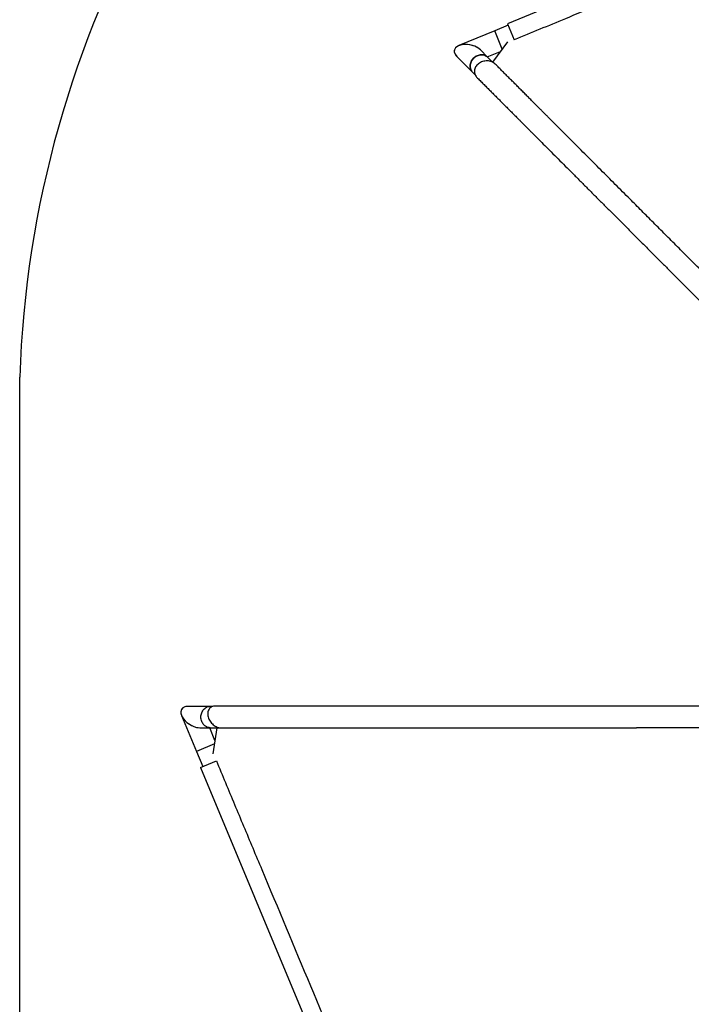
# Model space of a CAD drawing. Units: millimetres. Extents: x -6396 to 6457, y -4327 to 4555.
# Drawn here: x -6396 to -4344, y -763 to 2243 of the extents above; entities that cross this region are included whole.
import ezdxf

# ---------------------------------------------------------------- set-up
doc = ezdxf.new("R2010")
doc.units = ezdxf.units.MM
doc.header["$LTSCALE"] = 200

msp = doc.modelspace()

# ---------------------------------------------------------------- linework, layer by layer
at = {"color": 7, "linetype": 'Continuous', "lineweight": 25}
for p, q in [((-3152.1, 2958.7), (-4905.7, 2229.9)), ((-4904, 2225.7), (-4944.9, 2208.7)), ((-4905.7, 2229.9), (-4885.4, 2181)), ((-4944.9, 2208.7), (-5054.4, 2163.4)), ((-4921.8, 2153), (-4944.9, 2208.7)), ((-4921.8, 2152.9), (-4944.9, 2208.7)), ((-4905.4, 2174.8), (-4951.8, 2113.4)), ((-4966.5, 2128.1), (-4988.7, 2150.3)), ((-4967.5, 2129), (-4927.4, 2145.6)), ((-5061, 2130.6), (-5012.5, 2082.1)), ((-4951.6, 2113.2), (-4966.5, 2128.1)), ((-5012.5, 2082.1), (-5005, 2074.6)), ((-6395.9, 1151.3), (-6395.9, -922.9)), ((-5814.2, 146.7), (-5882.7, 146.7)), ((-5805.6, 146.7), (-5814.2, 146.7)), ((-5901.3, 118.9), (-5855.9, 9.4)), ((-5845.6, 81.7), (-5814.2, 81.7)), ((-5799.4, 42.9), (-5815.5, 81.7)), ((-5814.2, 81.7), (-5786.3, 81.7)), ((-5793.6, 81.7), (-5805.6, 1.9)), ((-5800.9, 32.2), (-5855.9, 9.4)), ((-5801, 32.1), (-5855.9, 9.4)), ((-5855.9, 9.4), (-5836.8, -36.7)), ((-5843.1, -39.3), (-5795, -19.3)), ((-5843.1, -39.3), (-5114.3, -1792.9))]:
    msp.add_line(p, q, dxfattribs=at)
at = {"color": 7, "linetype": 'Continuous', "lineweight": 25, "flags": 128}
for points in [[(-4966.5, 2128.1), (-4968.7, 2130), (-4971.2, 2131.7), (-4973.8, 2133.1), (-4976.6, 2134.2), (-4979.6, 2134.9), (-4982.6, 2135.4), (-4985.7, 2135.5), (-4988.9, 2135.3), (-4992.1, 2134.7), (-4995.2, 2133.8), (-4998.3, 2132.6), (-5001.3, 2131.1), (-5004.2, 2129.3), (-5006.9, 2127.3), (-5009.4, 2125), (-5011.7, 2122.5), (-5013.7, 2119.8), (-5015.5, 2116.9), (-5017, 2113.9), (-5018.2, 2110.8), (-5019.1, 2107.7), (-5019.7, 2104.5), (-5019.9, 2101.3), (-5019.8, 2098.2), (-5019.4, 2095.1), (-5018.6, 2092.2), (-5017.5, 2089.4), (-5016.1, 2086.8), (-5014.4, 2084.3), (-5012.5, 2082.1), (-5012.5, 2082.1)], [(-5009.4, 2125), (-5006.9, 2127.3), (-5004.2, 2129.3), (-5001.3, 2131.1), (-4998.3, 2132.6), (-4995.2, 2133.8), (-4992.1, 2134.7), (-4988.9, 2135.3), (-4985.7, 2135.5), (-4982.6, 2135.4), (-4979.6, 2134.9), (-4976.6, 2134.2), (-4973.8, 2133.1), (-4971.2, 2131.7), (-4968.7, 2130), (-4966.5, 2128.1)], [(-5012.5, 2082.1), (-5014.4, 2084.3), (-5016.1, 2086.8), (-5017.5, 2089.4), (-5018.6, 2092.2), (-5019.4, 2095.1), (-5019.8, 2098.2), (-5019.9, 2101.3), (-5019.7, 2104.5), (-5019.1, 2107.7), (-5018.2, 2110.8), (-5017, 2113.9), (-5015.5, 2116.9), (-5013.7, 2119.8), (-5011.7, 2122.5), (-5009.4, 2125)], [(-4943.2, 2107.3), (-4945.6, 2109.4), (-4948.2, 2111.3), (-4951.1, 2112.9), (-4954.1, 2114.3), (-4957.3, 2115.4), (-4960.7, 2116.2), (-4964.2, 2116.8), (-4967.7, 2117), (-4971.3, 2116.9), (-4974.9, 2116.5), (-4978.4, 2115.9), (-4981.9, 2114.9), (-4985.3, 2113.7), (-4988.5, 2112.2), (-4991.6, 2110.4), (-4994.4, 2108.4), (-4997, 2106.2), (-4999.4, 2103.8), (-5001.5, 2101.2), (-5003.3, 2098.5), (-5004.7, 2095.6), (-5005.8, 2092.7), (-5006.6, 2089.7), (-5007, 2086.7), (-5007.1, 2083.7), (-5006.8, 2080.7), (-5006.1, 2077.8), (-5005.1, 2075), (-5003.8, 2072.3), (-5002.1, 2069.7), (-5000.1, 2067.3), (-4999.5, 2066.6)], [(-5814.2, 81.7), (-5817.1, 81.9), (-5820, 82.4), (-5822.9, 83.3), (-5825.6, 84.5), (-5828.2, 86), (-5830.7, 87.9), (-5833, 90), (-5835.1, 92.4), (-5836.9, 95.1), (-5838.5, 97.9), (-5839.9, 101), (-5840.9, 104.1), (-5841.7, 107.4), (-5842.2, 110.8), (-5842.3, 114.2), (-5842.2, 117.6), (-5841.7, 120.9), (-5840.9, 124.2), (-5839.9, 127.4), (-5838.5, 130.4), (-5836.9, 133.3), (-5835.1, 135.9), (-5833, 138.3), (-5830.7, 140.5), (-5828.2, 142.3), (-5825.6, 143.9), (-5822.9, 145.1), (-5820, 146), (-5817.1, 146.5), (-5814.2, 146.7), (-5814.2, 146.7)], [(-5842.3, 114.2), (-5842.2, 117.6), (-5841.7, 120.9), (-5840.9, 124.2), (-5839.9, 127.4), (-5838.5, 130.4), (-5836.9, 133.3), (-5835.1, 135.9), (-5833, 138.3), (-5830.7, 140.5), (-5828.2, 142.3), (-5825.6, 143.9), (-5822.9, 145.1), (-5820, 146), (-5817.1, 146.5), (-5814.2, 146.7)], [(-5798.3, 147.7), (-5801.3, 147.5), (-5804.2, 147.1), (-5806.9, 146.3), (-5809.5, 145.2), (-5811.9, 143.8), (-5814, 142.1), (-5815.9, 140.1), (-5817.6, 137.9), (-5819, 135.5), (-5820, 132.9), (-5820.8, 130.1), (-5821.3, 127.1), (-5821.5, 124.1), (-5821.3, 120.9), (-5820.9, 117.6), (-5820.1, 114.4), (-5819, 111.1), (-5817.7, 107.9), (-5816, 104.7), (-5814.2, 101.6), (-5812, 98.7), (-5809.7, 95.8), (-5807.1, 93.2), (-5804.4, 90.8), (-5801.5, 88.6), (-5798.5, 86.6), (-5795.4, 84.9), (-5792.2, 83.5), (-5789, 82.4), (-5785.8, 81.6), (-5782.6, 81.1), (-5779.5, 80.9), (-5779.4, 80.9)], [(-5814.2, 81.7), (-5817.1, 81.9), (-5820, 82.4), (-5822.9, 83.3), (-5825.6, 84.5), (-5828.2, 86), (-5830.7, 87.9), (-5833, 90), (-5835.1, 92.4), (-5836.9, 95.1), (-5838.5, 97.9), (-5839.9, 101), (-5840.9, 104.1), (-5841.7, 107.4), (-5842.2, 110.8), (-5842.3, 114.2)]]:
    msp.add_lwpolyline(points, dxfattribs=at)
at = {"color": 7, "linetype": 'Continuous', "lineweight": 25}
msp.add_arc((-3181.8, 1043.7), 3215.8, 123.271, 178.083, dxfattribs=at)
for centre, major_axis, start_param, end_param in [((-5024.9, 2140.5), (43.4, -8.6), 0.712603, 3.509775), ((-5024.9, 2140.5), (43.4, -8.6), 0.712603, 3.854196), ((-5024.9, 2140.5), (43.4, -8.6), 3.509775, 3.854196), ((-5864.2, 114.2), (36.8, -24.6), 2.773411, 5.570582), ((-5864.2, 114.2), (36.8, -24.6), 2.428989, 5.570582), ((-5864.2, 114.2), (36.8, -24.6), 2.428989, 2.773411)]:
    msp.add_ellipse(centre, major_axis=major_axis, ratio=0.57735, start_param=start_param, end_param=end_param, dxfattribs=at)
for points, knots in [([(-3132.1, 2910.6), (-3154.3, 2901.4), (-3220.9, 2873.9), (-3331.6, 2827.6), (-3538.1, 2740.9), (-3818.5, 2623.5), (-4172.9, 2475.7), (-4476.5, 2349.8), (-4714.1, 2251.8), (-4833.3, 2202.5), (-4885.4, 2181)], [0, 0, 0, 0, 0.037915, 0.113745, 0.189575, 0.391789, 0.594003, 0.796217, 0.910977, 1, 1, 1, 1]), ([(-4000.8, 1163.7), (-4000.9, 1163.8), (-4007.4, 1170.3), (-4020.4, 1183.3), (-4039.5, 1202.4), (-4058.4, 1221.3), (-4077.3, 1240.2), (-4096.8, 1259.7), (-4116.8, 1279.8), (-4137.4, 1300.3), (-4158.6, 1321.5), (-4181, 1343.9), (-4204.7, 1367.6), (-4229.8, 1392.7), (-4255.1, 1418), (-4280.2, 1443.1), (-4303.9, 1466.8), (-4326.1, 1489.1), (-4346.9, 1509.9), (-4367.1, 1530.1), (-4386.7, 1549.7), (-4405.5, 1568.6), (-4423.8, 1586.8), (-4441.9, 1605), (-4460, 1623), (-4478.1, 1641.2), (-4496.1, 1659.2), (-4514, 1677.1), (-4533.4, 1696.6), (-4554.3, 1717.5), (-4576.7, 1739.9), (-4599, 1762.2), (-4621.1, 1784.4), (-4643, 1806.3), (-4664.7, 1828.1), (-4686.1, 1849.5), (-4707.2, 1870.6), (-4727.4, 1890.8), (-4746.6, 1910.1), (-4764.9, 1928.5), (-4778.8, 1942.3), (-4788.5, 1952.1), (-4794.4, 1957.9), (-4800.4, 1964), (-4806.8, 1970.5), (-4813.6, 1977.3), (-4820.8, 1984.4), (-4828.7, 1992.4), (-4837.4, 2001.1), (-4847, 2010.7), (-4857, 2020.7), (-4867.3, 2031.1), (-4878, 2041.8), (-4888.7, 2052.6), (-4899.5, 2063.4), (-4910.3, 2074.2), (-4921.2, 2085.1), (-4932.3, 2096.2), (-4939.5, 2103.5), (-4943.2, 2107.2)], [0, 0, 0, 0, 0.000188, 0.017746, 0.035406, 0.051972, 0.069046, 0.08663, 0.104725, 0.123334, 0.142457, 0.162099, 0.184308, 0.207153, 0.230591, 0.253737, 0.276268, 0.296218, 0.315661, 0.334598, 0.353029, 0.370953, 0.38837, 0.405279, 0.423289, 0.440892, 0.458559, 0.476308, 0.49414, 0.516956, 0.539905, 0.563009, 0.586385, 0.61005, 0.633574, 0.657373, 0.681351, 0.705095, 0.727399, 0.749445, 0.771231, 0.778509, 0.785769, 0.793406, 0.801599, 0.810349, 0.819656, 0.82952, 0.841734, 0.854707, 0.868441, 0.882935, 0.898191, 0.914209, 0.93001, 0.946491, 0.96365, 0.981486, 1, 1, 1, 1]), ([(-4999.5, 2066.6), (-4996.2, 2063.4), (-4989.8, 2056.9), (-4979.9, 2047), (-4970.2, 2037.3), (-4960.6, 2027.6), (-4951.2, 2018.2), (-4942, 2009), (-4933, 2000), (-4924.3, 1991.2), (-4915.3, 1982.2), (-4906, 1972.9), (-4896.6, 1963.4), (-4887.5, 1954.4), (-4879, 1945.8), (-4870.8, 1937.6), (-4863.5, 1930.3), (-4857, 1923.7), (-4851.1, 1917.8), (-4845.3, 1912.1), (-4839.6, 1906.3), (-4833.7, 1900.4), (-4827.8, 1894.5), (-4818.3, 1885), (-4805.1, 1871.7), (-4786.8, 1853.4), (-4767.1, 1833.7), (-4745.8, 1812.4), (-4724, 1790.5), (-4701.8, 1768.3), (-4679.3, 1745.7), (-4656.6, 1722.9), (-4633.6, 1699.9), (-4610.3, 1676.6), (-4586.5, 1652.8), (-4562.3, 1628.6), (-4537.7, 1603.9), (-4512.9, 1579.1), (-4488, 1554.2), (-4463.4, 1529.5), (-4439, 1505.1), (-4414.7, 1480.9), (-4390.3, 1456.4), (-4366.7, 1432.8), (-4343.7, 1409.8), (-4321.6, 1387.7), (-4298.9, 1365), (-4275.9, 1342), (-4252.7, 1318.8), (-4228.4, 1294.4), (-4203.2, 1269.2), (-4177.1, 1243.2), (-4151.7, 1217.7), (-4129, 1195.1), (-4108.9, 1174.9), (-4090.9, 1157), (-4072.6, 1138.6), (-4053.8, 1119.8), (-4034.5, 1100.5), (-4014.7, 1080.7), (-3995, 1061.1), (-3975.6, 1041.6), (-3956.3, 1022.3), (-3936.6, 1002.7), (-3916.7, 982.7), (-3896.7, 962.8), (-3875.3, 941.4), (-3852.6, 918.7), (-3828.8, 894.9), (-3805.7, 871.9), (-3783.3, 849.5), (-3761.7, 827.9), (-3741.1, 807.3), (-3721.6, 787.8), (-3702.9, 769.1), (-3684.5, 750.8), (-3666.4, 732.7), (-3646.9, 713.1), (-3626, 692.3), (-3603.9, 670.2), (-3582.1, 648.4), (-3560.4, 626.8), (-3539.1, 605.5), (-3517.9, 584.4), (-3497.1, 563.6), (-3476.6, 543.2), (-3457, 523.6), (-3438.3, 504.9), (-3420.5, 487.2), (-3407.1, 473.8), (-3397.7, 464.4), (-3392.1, 458.8), (-3386.3, 453), (-3380.2, 446.9), (-3373.7, 440.4), (-3366.9, 433.6), (-3359.3, 426.1), (-3350.9, 417.7), (-3341.8, 408.6), (-3332.2, 399.1), (-3322.4, 389.3), (-3312.2, 379.1), (-3301.9, 368.9), (-3291.6, 358.6), (-3281.4, 348.4), (-3271, 338.1), (-3260.5, 327.6), (-3253.6, 320.8), (-3250.1, 317.3)], [0, 0, 0, 0, 0.008863, 0.01743, 0.025702, 0.033679, 0.041361, 0.048621, 0.055598, 0.062292, 0.068702, 0.075965, 0.082827, 0.089289, 0.095352, 0.101015, 0.106278, 0.110472, 0.114379, 0.118202, 0.12204, 0.125895, 0.129764, 0.13365, 0.144414, 0.155295, 0.168028, 0.180898, 0.193794, 0.206691, 0.219586, 0.23225, 0.24491, 0.257568, 0.270225, 0.283108, 0.295988, 0.308834, 0.321529, 0.334064, 0.34622, 0.358227, 0.370211, 0.382438, 0.393011, 0.403767, 0.41471, 0.425839, 0.437061, 0.448084, 0.460792, 0.4732, 0.485308, 0.49712, 0.50553, 0.514033, 0.522772, 0.53175, 0.540967, 0.550423, 0.56012, 0.569219, 0.578521, 0.588026, 0.597735, 0.607543, 0.617203, 0.629263, 0.641061, 0.652596, 0.663866, 0.674871, 0.685609, 0.695488, 0.705173, 0.714825, 0.724458, 0.734071, 0.746278, 0.758452, 0.770609, 0.782886, 0.795317, 0.807675, 0.820181, 0.832799, 0.845307, 0.857055, 0.868668, 0.880146, 0.88398, 0.887799, 0.891763, 0.896024, 0.900582, 0.905435, 0.910585, 0.916969, 0.923756, 0.930947, 0.938542, 0.946541, 0.954944, 0.963237, 0.97189, 0.980901, 0.990271, 1, 1, 1, 1]), ([(-3321.8, 147.4), (-3326.3, 147.4), (-3335.2, 147.4), (-3348.8, 147.4), (-3362.3, 147.4), (-3375.6, 147.4), (-3388.6, 147.4), (-3401.4, 147.4), (-3413.8, 147.4), (-3425.9, 147.4), (-3438.4, 147.4), (-3451.2, 147.4), (-3464.3, 147.4), (-3476.7, 147.4), (-3488.6, 147.4), (-3499.9, 147.4), (-3510.4, 147.4), (-3520.3, 147.4), (-3529.8, 147.4), (-3539.1, 147.4), (-3548.6, 147.4), (-3558.2, 147.4), (-3572.4, 147.4), (-3591.4, 147.4), (-3616.9, 147.4), (-3644.5, 147.4), (-3674.3, 147.4), (-3704.8, 147.4), (-3736, 147.4), (-3767.5, 147.4), (-3799.4, 147.4), (-3831.7, 147.4), (-3864.4, 147.4), (-3897.8, 147.4), (-3931.9, 147.5), (-3966.6, 147.5), (-4001.6, 147.5), (-4036.6, 147.5), (-4071.3, 147.5), (-4105.7, 147.5), (-4139.9, 147.5), (-4174.5, 147.5), (-4210.1, 147.5), (-4246.8, 147.5), (-4284.8, 147.5), (-4323.7, 147.5), (-4363.3, 147.5), (-4403, 147.5), (-4442.7, 147.5), (-4482.2, 147.5), (-4521.8, 147.5), (-4559.4, 147.6), (-4594.9, 147.6), (-4628, 147.6), (-4660.5, 147.6), (-4692.5, 147.6), (-4723.9, 147.6), (-4756.5, 147.6), (-4790.3, 147.6), (-4825.7, 147.6), (-4861.1, 147.6), (-4897, 147.6), (-4933.4, 147.6), (-4970.1, 147.6), (-5006.7, 147.6), (-5043, 147.6), (-5078.8, 147.6), (-5114.1, 147.6), (-5148.7, 147.6), (-5183, 147.6), (-5217.1, 147.6), (-5250.9, 147.7), (-5284.4, 147.7), (-5317.4, 147.7), (-5349.9, 147.7), (-5381.7, 147.7), (-5412.7, 147.7), (-5442.9, 147.7), (-5472.4, 147.7), (-5500.6, 147.7), (-5527.5, 147.7), (-5553, 147.7), (-5572.3, 147.7), (-5585.8, 147.7), (-5593.9, 147.7), (-5602.2, 147.7), (-5611, 147.7), (-5620.3, 147.7), (-5630.1, 147.7), (-5641, 147.7), (-5653, 147.7), (-5666.2, 147.7), (-5679.9, 147.7), (-5694.1, 147.7), (-5708.8, 147.7), (-5723.6, 147.7), (-5738.4, 147.7), (-5753.2, 147.7), (-5768.1, 147.7), (-5783.3, 147.7), (-5793.2, 147.7), (-5798.3, 147.7)], [0, 0, 0, 0, 0.008854, 0.017411, 0.025672, 0.033637, 0.041305, 0.048548, 0.055505, 0.062177, 0.068563, 0.075794, 0.082621, 0.089044, 0.095063, 0.100678, 0.10589, 0.110698, 0.115183, 0.119656, 0.124151, 0.128667, 0.133203, 0.14398, 0.154873, 0.16762, 0.180501, 0.1934, 0.206299, 0.219198, 0.231866, 0.244534, 0.257203, 0.269872, 0.282771, 0.29567, 0.308526, 0.321233, 0.333785, 0.345962, 0.35799, 0.37002, 0.382304, 0.395074, 0.408108, 0.421407, 0.434944, 0.448515, 0.461836, 0.475149, 0.488459, 0.501767, 0.513053, 0.524203, 0.535169, 0.545953, 0.556554, 0.566974, 0.579019, 0.59101, 0.603152, 0.615444, 0.628116, 0.640946, 0.653835, 0.666726, 0.679618, 0.692281, 0.704946, 0.717614, 0.730284, 0.743185, 0.756088, 0.768991, 0.781896, 0.794803, 0.80748, 0.820157, 0.832815, 0.845347, 0.857119, 0.868756, 0.880257, 0.884099, 0.887926, 0.891886, 0.896144, 0.900699, 0.905551, 0.9107, 0.917083, 0.92387, 0.931059, 0.938652, 0.946646, 0.955042, 0.963325, 0.971964, 0.980956, 0.990302, 1, 1, 1, 1]), ([(-5779.4, 80.9), (-5774.3, 80.9), (-5764.2, 80.9), (-5748.9, 80.9), (-5733.7, 80.9), (-5718.8, 80.9), (-5704.1, 80.9), (-5689.8, 80.9), (-5675.8, 80.9), (-5662, 80.9), (-5648.4, 80.9), (-5635.2, 80.9), (-5622.4, 80.9), (-5610.3, 80.9), (-5598.8, 80.9), (-5588.5, 80.9), (-5579.2, 80.9), (-5570.9, 80.9), (-5562.8, 80.9), (-5554.9, 80.9), (-5546.9, 80.9), (-5538.9, 80.9), (-5526, 80.9), (-5508.2, 80.9), (-5481.8, 80.9), (-5451.3, 80.9), (-5416.6, 80.9), (-5381.3, 80.9), (-5349.8, 80.9), (-5322.6, 80.9), (-5299.7, 80.9), (-5276.5, 80.9), (-5252.8, 80.9), (-5227.8, 80.9), (-5201.1, 80.9), (-5172.7, 80.9), (-5143.1, 80.9), (-5112.3, 80.9), (-5080.3, 80.8), (-5049.4, 80.8), (-5020, 80.8), (-4992.3, 80.8), (-4964.2, 80.8), (-4936.2, 80.8), (-4908.7, 80.8), (-4881.1, 80.8), (-4853.4, 80.8), (-4825.8, 80.8), (-4798.9, 80.8), (-4772.9, 80.8), (-4747.7, 80.8), (-4723.4, 80.8), (-4700.6, 80.8), (-4679.1, 80.8), (-4658.5, 80.8), (-4637.7, 80.8), (-4616.2, 80.8), (-4594.2, 80.8), (-4570.8, 80.8), (-4546.1, 80.8), (-4526.2, 80.8), (-4514.8, 80.8), (-4512.1, 80.8)], [0, 0, 0, 0, 0.018825, 0.036983, 0.054472, 0.07129, 0.087436, 0.102906, 0.117701, 0.131818, 0.14588, 0.159197, 0.171767, 0.183591, 0.194667, 0.204994, 0.213251, 0.220958, 0.228289, 0.235608, 0.242929, 0.25025, 0.257572, 0.277709, 0.297849, 0.326978, 0.356078, 0.385007, 0.413742, 0.431703, 0.449586, 0.46739, 0.485341, 0.50389, 0.524226, 0.545244, 0.56694, 0.589312, 0.612355, 0.636067, 0.655167, 0.674678, 0.69452, 0.713991, 0.732928, 0.751332, 0.770804, 0.789648, 0.807864, 0.825457, 0.842426, 0.858774, 0.874503, 0.888377, 0.901968, 0.915919, 0.930264, 0.945004, 0.960139, 0.977107, 0.994552, 1, 1, 1, 1]), ([(-3300.5, 82.3), (-3304.8, 82.3), (-3313.6, 82.3), (-3328, 82.2), (-3343.8, 82.2), (-3361.1, 82.1), (-3378.9, 82.1), (-3397.2, 82.1), (-3416.2, 82), (-3435.8, 82), (-3455.8, 81.9), (-3476.1, 81.9), (-3496.6, 81.8), (-3517.2, 81.8), (-3538.3, 81.8), (-3559.8, 81.7), (-3581.8, 81.7), (-3604.3, 81.6), (-3627.2, 81.6), (-3650.4, 81.5), (-3674, 81.5), (-3697.9, 81.4), (-3722.2, 81.4), (-3746.8, 81.4), (-3771.7, 81.3), (-3797, 81.3), (-3822.7, 81.2), (-3848.6, 81.2), (-3875, 81.2), (-3901.7, 81.1), (-3928.7, 81.1), (-3955.9, 81), (-3983.2, 81), (-4010.8, 81), (-4038.6, 81), (-4066.7, 80.9), (-4095, 80.9), (-4123.6, 80.9), (-4152.4, 80.9), (-4181.3, 80.8), (-4210.3, 80.8), (-4239.4, 80.8), (-4268.6, 80.8), (-4297.9, 80.8), (-4327.3, 80.8), (-4356.9, 80.8), (-4386.5, 80.8), (-4416.2, 80.8), (-4446.1, 80.8), (-4476.1, 80.8), (-4498.1, 80.8), (-4510.1, 80.8), (-4512.1, 80.8)], [0, 0, 0, 0, 0.017621, 0.035247, 0.056234, 0.077231, 0.098256, 0.119291, 0.140435, 0.161588, 0.182771, 0.203964, 0.224196, 0.244437, 0.264704, 0.284979, 0.305352, 0.325733, 0.34614, 0.366557, 0.386789, 0.40703, 0.427297, 0.447572, 0.467803, 0.488043, 0.508309, 0.528584, 0.548955, 0.569335, 0.589742, 0.610158, 0.630389, 0.650629, 0.670895, 0.69117, 0.711541, 0.731921, 0.752328, 0.772744, 0.792975, 0.813224, 0.833481, 0.853755, 0.873987, 0.894226, 0.914492, 0.934767, 0.955137, 0.975517, 0.995923, 1, 1, 1, 1]), ([(-5795, -19.3), (-5785.8, -41.5), (-5758.3, -108.1), (-5712, -218.8), (-5625.3, -425.3), (-5507.9, -705.7), (-5360.1, -1060.1), (-5234.2, -1363.7), (-5136.2, -1601.3), (-5086.9, -1720.5), (-5065.4, -1772.6)], [0, 0, 0, 0, 0.037915, 0.113745, 0.189575, 0.391789, 0.594003, 0.796217, 0.910977, 1, 1, 1, 1]), ([(-4951, -1886.7), (-4947.8, -1883.4), (-4941.3, -1877), (-4931.4, -1867.1), (-4921.7, -1857.4), (-4912, -1847.8), (-4902.6, -1838.4), (-4893.4, -1829.2), (-4884.4, -1820.2), (-4875.6, -1811.5), (-4866.6, -1802.5), (-4857.3, -1793.2), (-4847.8, -1783.8), (-4838.8, -1774.8), (-4830.2, -1766.2), (-4822, -1758), (-4814.7, -1750.7), (-4808.1, -1744.2), (-4802.2, -1738.3), (-4796.5, -1732.6), (-4790.7, -1726.8), (-4784.8, -1720.9), (-4778.9, -1715), (-4769.4, -1705.5), (-4756.1, -1692.3), (-4737.9, -1674.1), (-4718.1, -1654.3), (-4696.8, -1633), (-4674.9, -1611.2), (-4652.7, -1589), (-4630.1, -1566.5), (-4607.3, -1543.8), (-4584.4, -1520.8), (-4561, -1497.5), (-4537.2, -1473.7), (-4513, -1449.5), (-4488.3, -1424.9), (-4463.5, -1400.1), (-4438.6, -1375.2), (-4413.9, -1350.6), (-4389.5, -1326.2), (-4365.3, -1302), (-4340.8, -1277.5), (-4317.2, -1253.9), (-4294.2, -1230.9), (-4272.1, -1208.8), (-4249.4, -1186.2), (-4226.4, -1163.1), (-4203.2, -1139.9), (-4178.8, -1115.6), (-4153.6, -1090.4), (-4127.6, -1064.3), (-4102.1, -1038.9), (-4079.5, -1016.2), (-4059.3, -996.1), (-4041.4, -978.2), (-4023, -959.8), (-4004.2, -941), (-3984.9, -921.7), (-3965.1, -901.9), (-3945.5, -882.3), (-3926, -862.8), (-3906.7, -843.5), (-3887.1, -823.8), (-3867.2, -803.9), (-3847.2, -783.9), (-3825.8, -762.5), (-3803.1, -739.8), (-3779.3, -716), (-3756.3, -692.9), (-3733.9, -670.6), (-3712.3, -648.9), (-3691.7, -628.3), (-3672.2, -608.8), (-3653.5, -590.1), (-3635.2, -571.7), (-3617.1, -553.6), (-3597.5, -534.1), (-3576.7, -513.2), (-3554.6, -491.1), (-3532.8, -469.3), (-3511.2, -447.6), (-3489.9, -426.3), (-3468.8, -405.1), (-3448, -384.3), (-3427.6, -363.8), (-3408, -344.2), (-3389.3, -325.5), (-3371.6, -307.7), (-3358.2, -294.3), (-3348.8, -284.9), (-3343.2, -279.3), (-3337.4, -273.5), (-3331.3, -267.4), (-3324.8, -260.9), (-3318, -254.1), (-3310.5, -246.5), (-3302.1, -238.1), (-3293, -229), (-3283.5, -219.4), (-3273.7, -209.6), (-3263.5, -199.4), (-3253.3, -189.1), (-3243.1, -178.9), (-3232.8, -168.6), (-3222.5, -158.2), (-3212, -147.7), (-3205.2, -140.8), (-3201.7, -137.3)], [0, 0, 0, 0, 0.008863, 0.01743, 0.025702, 0.033679, 0.041361, 0.048621, 0.055598, 0.062292, 0.068702, 0.075965, 0.082827, 0.089289, 0.095352, 0.101015, 0.106278, 0.110472, 0.114379, 0.118202, 0.12204, 0.125895, 0.129764, 0.13365, 0.144414, 0.155295, 0.168028, 0.180898, 0.193794, 0.206691, 0.219586, 0.23225, 0.24491, 0.257568, 0.270225, 0.283108, 0.295988, 0.308834, 0.321529, 0.334064, 0.34622, 0.358227, 0.370211, 0.382438, 0.393011, 0.403767, 0.41471, 0.425839, 0.437061, 0.448084, 0.460792, 0.4732, 0.485308, 0.49712, 0.50553, 0.514033, 0.522772, 0.53175, 0.540967, 0.550423, 0.56012, 0.569219, 0.578521, 0.588026, 0.597735, 0.607543, 0.617203, 0.629263, 0.641061, 0.652596, 0.663866, 0.674871, 0.685609, 0.695488, 0.705173, 0.714825, 0.724458, 0.734071, 0.746278, 0.758452, 0.770609, 0.782886, 0.795317, 0.807675, 0.820181, 0.832799, 0.845307, 0.857055, 0.868668, 0.880146, 0.88398, 0.887799, 0.891763, 0.896024, 0.900582, 0.905435, 0.910585, 0.916969, 0.923756, 0.930947, 0.938542, 0.946541, 0.954944, 0.963237, 0.97189, 0.980901, 0.990271, 1, 1, 1, 1])]:
    msp.add_open_spline(points, degree=3, knots=knots, dxfattribs=at)

doc.saveas('drawing.dxf')
